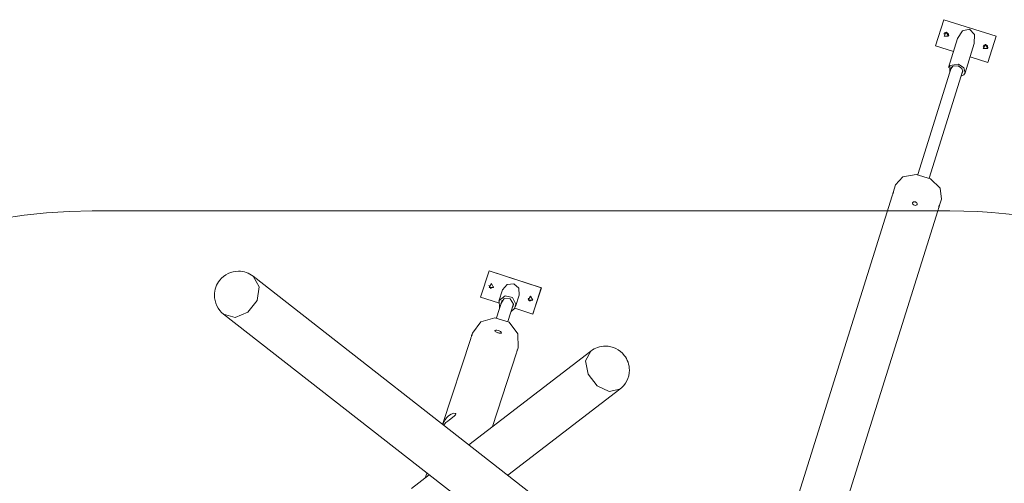
# Model space of a CAD drawing. Units: inches. Extents: x 63 to 147, y 67 to 230.
# Drawn here: x 84 to 113, y 147 to 161 of the extents above; entities that cross this region are included whole.
import ezdxf

# ---------------------------------------------------------------- set-up
doc = ezdxf.new("R2010")
doc.units = ezdxf.units.IN
doc.header["$MEASUREMENT"] = 0
doc.layers.add('Ebene 1', color=7, linetype='Continuous')

# ---------------------------------------------------------------- blocks, each defined once
blk = doc.blocks.new('block 2')
at = {"layer": 'Ebene 1', "color": 168, "lineweight": 9, "true_color": 0x090c05}
for points in [[(111.108, 159.888), (111.347, 160.652)], [(111.108, 159.888), (111.347, 160.652)], [(111.347, 160.652), (112.874, 160.172)], [(111.347, 160.232), (111.374, 160.27), (111.418, 160.285)], [(111.418, 160.285), (111.483, 160.173), (111.353, 160.173), (111.418, 160.285)], [(111.418, 160.285), (111.479, 160.254), (111.49, 160.188)], [(112.099, 160.374), (111.895, 160.328), (111.747, 160.107)], [(112.234, 159.954), (112.239, 160.22), (112.099, 160.374)], [(112.874, 160.172), (112.634, 159.409)], [(111.628, 159.725), (111.108, 159.888)], [(111.628, 159.725), (111.108, 159.888)], [(111.747, 160.107), (111.482, 159.261)], [(111.969, 159.108), (112.234, 159.954)], [(112.492, 159.873), (112.519, 159.911), (112.563, 159.926)], [(112.563, 159.926), (112.628, 159.813), (112.498, 159.813), (112.563, 159.926)], [(112.563, 159.926), (112.624, 159.895), (112.635, 159.828)], [(112.634, 159.409), (112.114, 159.572)], [(112.634, 159.409), (112.114, 159.572)], [(111.779, 159.357), (111.519, 159.319), (111.519, 159.112)], [(111.764, 159.309), (111.606, 159.302), (111.546, 159.199)], [(111.901, 159.13), (111.877, 159.234), (111.764, 159.309)], [(111.969, 159.108), (111.935, 159.252), (111.779, 159.357)], [(111.57, 159.275), (110.587, 156.143)], [(110.921, 156.038), (111.904, 159.171)], [(111.853, 159.007), (111.927, 159.046), (111.969, 159.108)], [(111.88, 159.094), (111.892, 159.111), (111.901, 159.13)], [(111.278, 155.423), (111.237, 155.741), (110.957, 156.017), (110.545, 156.147), (110.157, 156.08), (109.942, 155.842)], [(109.942, 155.842), (109.872, 155.62)], [(109.859, 155.572), (109.866, 155.598), (109.872, 155.62), (109.877, 155.634), (109.88, 155.639), (109.88, 155.633), (109.876, 155.619), (109.868, 155.597), (109.859, 155.572), (109.85, 155.547), (109.843, 155.525)], [(109.843, 155.525), (105.583, 141.959)], [(110.49, 155.249), (110.465, 155.261), (110.446, 155.277), (110.436, 155.296), (110.437, 155.315), (110.448, 155.332), (110.467, 155.344), (110.492, 155.348), (110.519, 155.344), (110.543, 155.332), (110.562, 155.314), (110.571, 155.293), (110.571, 155.273), (110.56, 155.257), (110.541, 155.247), (110.516, 155.245), (110.49, 155.249)], [(111.214, 155.22), (111.278, 155.423)], [(111.519, 155.084), (86.519, 155.084)], [(106.761, 141.039), (111.172, 155.086)], [(111.172, 155.086), (111.18, 155.116), (111.189, 155.151), (111.198, 155.187), (111.206, 155.219), (111.214, 155.241), (111.219, 155.25), (111.22, 155.245), (111.216, 155.228), (111.207, 155.2), (111.19, 155.154)], [(97.845, 152.576), (98.093, 153.336)], [(98.094, 153.34), (98.093, 153.336)], [(98.093, 153.336), (99.614, 152.84)], [(98.094, 153.34), (99.616, 152.843)], [(91.216, 153.179), (91.389, 152.875), (91.33, 152.476), (91.064, 152.135), (90.691, 151.982), (90.355, 152.076)], [(99.559, 146.664), (91.216, 153.179)], [(98.159, 152.969), (98.224, 152.857), (98.094, 152.857), (98.159, 152.969)], [(98.231, 152.873), (98.137, 152.827), (98.089, 152.919)], [(98.487, 152.787), (98.379, 152.455)], [(98.812, 152.96), (98.616, 152.942), (98.487, 152.787)], [(98.972, 152.629), (98.959, 152.83), (98.812, 152.96)], [(99.614, 152.84), (99.366, 152.08)], [(99.616, 152.843), (99.368, 152.084)], [(99.616, 152.843), (99.614, 152.84)], [(98.369, 152.406), (97.845, 152.576)], [(98.472, 152.482), (98.306, 151.972)], [(98.875, 152.368), (98.776, 152.563), (98.557, 152.613), (98.388, 152.478), (98.401, 152.264)], [(98.805, 152.37), (98.712, 152.525), (98.528, 152.53), (98.438, 152.379)], [(98.864, 152.297), (98.972, 152.629)], [(99.372, 152.501), (99.278, 152.455), (99.23, 152.547)], [(99.3, 152.597), (99.365, 152.484), (99.235, 152.484), (99.3, 152.597)], [(98.638, 151.864), (98.805, 152.373)], [(98.733, 152.155), (98.837, 152.241), (98.875, 152.368)], [(98.771, 152.271), (98.796, 152.318), (98.805, 152.37)], [(99.366, 152.08), (98.843, 152.251)], [(90.355, 152.076), (98.549, 145.676)], [(98.939, 151.092), (98.932, 151.503), (98.674, 151.84), (98.263, 151.974), (97.856, 151.854), (97.608, 151.526)], [(99.368, 152.084), (99.366, 152.08)], [(98.347, 151.536), (98.314, 151.548), (98.286, 151.561), (98.267, 151.575), (98.26, 151.588), (98.267, 151.6), (98.288, 151.607), (98.318, 151.608), (98.355, 151.602), (98.391, 151.589), (98.421, 151.571), (98.442, 151.552), (98.449, 151.542), (98.451, 151.534), (98.449, 151.527), (98.444, 151.523), (98.434, 151.52), (98.422, 151.52), (98.406, 151.521), (98.388, 151.525), (98.368, 151.53), (98.347, 151.536)], [(97.557, 151.371), (96.739, 148.866)], [(97.577, 151.433), (97.585, 151.456), (97.596, 151.481), (97.603, 151.494), (97.605, 151.495), (97.604, 151.493), (97.602, 151.486), (97.598, 151.476), (97.593, 151.464), (97.586, 151.448), (97.579, 151.43), (97.571, 151.411), (97.564, 151.391), (97.557, 151.371)], [(97.608, 151.526), (97.577, 151.433)], [(101.055, 151.001), (97.498, 148.274)], [(98.891, 150.946), (98.899, 150.972), (98.906, 150.997), (98.912, 151.018), (98.915, 151.032), (98.917, 151.035), (98.916, 151.029), (98.912, 151.014), (98.905, 150.989)], [(98.905, 150.989), (98.939, 151.092)], [(101.906, 149.89), (101.596, 149.82), (101.241, 149.989), (100.978, 150.332), (100.906, 150.719), (101.055, 151.001)], [(98.193, 148.806), (98.891, 150.946)], [(98.638, 147.383), (101.906, 149.89)], [(96.744, 148.863), (96.762, 148.906), (96.815, 149.002), (96.853, 149.054), (96.898, 149.102), (96.942, 149.139), (96.987, 149.167), (97.063, 149.192), (97.113, 149.188), (97.124, 149.177), (97.124, 149.16), (97.112, 149.14), (97.089, 149.117), (97.022, 149.064), (96.936, 149), (96.887, 148.961), (96.837, 148.917)], [(96.837, 148.917), (96.799, 148.878), (96.768, 148.843)], [(96.35, 147.394), (95.83, 146.995)], [(96.277, 147.45), (96.229, 147.3)]]:
    blk.add_lwpolyline(points, dxfattribs=at)
blk.add_open_spline([(86.519, 155.084), (79.394, 155.084), (73.081, 150.334), (71.144, 143.522)], degree=3, dxfattribs=at)
for points in [[(126.269, 132.834), (127.081, 134.772), (127.519, 136.959), (127.519, 139.084), (127.519, 147.897), (120.331, 155.084), (111.519, 155.084)], [(91.218, 153.18), (91.097, 153.276), (90.942, 153.328), (90.786, 153.328), (90.575, 153.328), (90.373, 153.229), (90.242, 153.068)], [(90.242, 153.068), (90.143, 152.945), (90.086, 152.786), (90.086, 152.628), (90.086, 152.414), (90.187, 152.206), (90.354, 152.075)], [(102.033, 150.877), (101.902, 151.044), (101.694, 151.145), (101.481, 151.145), (101.33, 151.145), (101.177, 151.093), (101.06, 151.003)], [(101.902, 149.888), (102.074, 150.019), (102.181, 150.227), (102.181, 150.445), (102.181, 150.601), (102.129, 150.757), (102.033, 150.877)]]:
    blk.add_open_spline(points, degree=3, knots=[0, 0, 0, 0, 1, 1, 1, 2, 2, 2, 2], dxfattribs=at)

msp = doc.modelspace()

# ---------------------------------------------------------------- block references
at = {"layer": 'Ebene 1'}
msp.add_blockref('block 2', (0, 0), dxfattribs=at)

doc.saveas('drawing.dxf')
